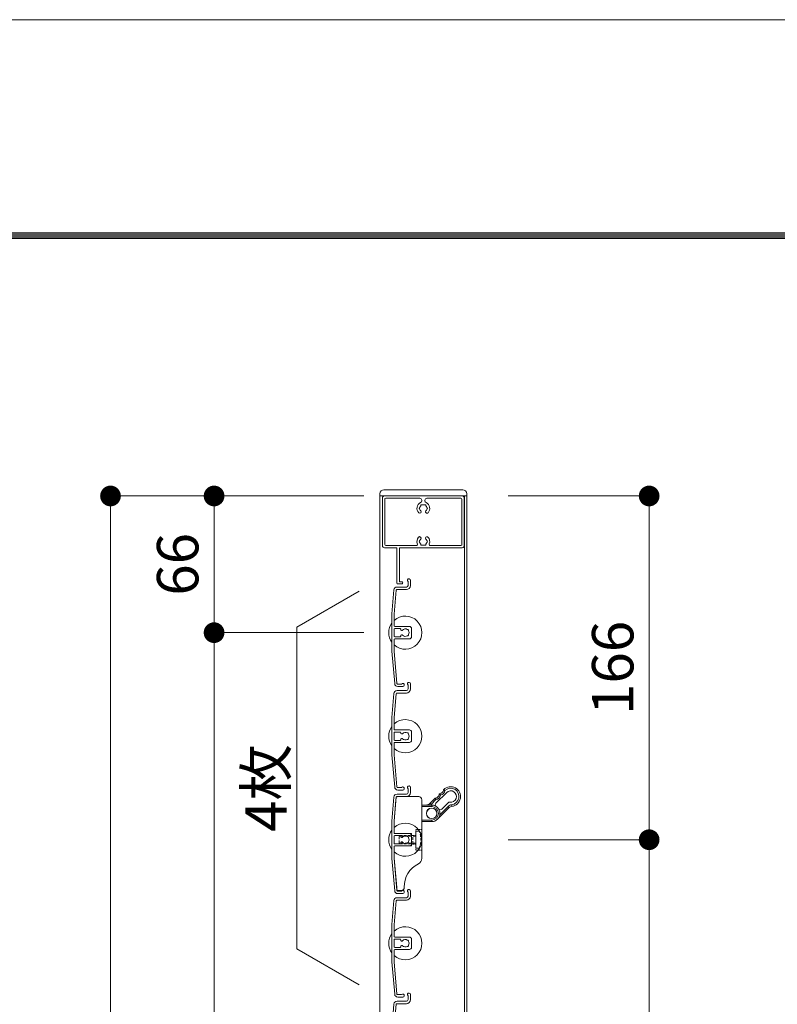
# Model space of a CAD drawing. Units: millimetres. Extents: x 0 to 17100, y 0 to 2970.
# Drawn here: x 6676 to 7042, y 2495 to 2970 of the extents above; entities that cross this region are included whole.
import ezdxf

# ---------------------------------------------------------------- set-up
doc = ezdxf.new("R2010")
doc.units = ezdxf.units.MM
doc.header["$PDMODE"] = 34
doc.header["$PDSIZE"] = 1
doc.linetypes.add('DASHED2', pattern=[9.525, 6.35, -3.175])
doc.layers.get('0').update_dxf_attribs({"lineweight": 13})
doc.layers.get('Defpoints').update_dxf_attribs({"lineweight": 13})
for name, color, linetype, lineweight in [('図面枠', 3, 'Continuous', 18), ('寸法線', 4, 'Continuous', 13), ('文字', 7, 'Continuous', 18), ('羽根', 7, 'Continuous', 18), ('製品1(実線)', 7, 'Continuous', 18)]:
    doc.layers.add(name, color=color, linetype=linetype, lineweight=lineweight)
doc.layers.add('補助線', color=21, linetype='Continuous', lineweight=18, plot=False)
doc.styles.add('S-20', font='txt', dxfattribs={"height": 20})
doc.dimstyles.new('1／10(A3)', dxfattribs={"dimtxt": 20, "dimasz": 10, "dimexe": 0, "dimexo": 20, "dimgap": 5, "dimtad": 1, "dimdsep": 46, "dimtxsty": 'S-20', "dimblk": 'DOT', "dimcen": 2.5, "dimclrd": 256, "dimclre": 256, "dimclrt": 256, "dimadec": 1, "dimazin": 2, "dimtfac": 1, "dimtmove": 2, "dimatfit": 3, "dimfxl": 1, "dimlwd": -1, "dimlwe": -1, "dimarcsym": 0})

# ---------------------------------------------------------------- blocks, each defined once
blk = doc.blocks.new('_Dot')
at = {"color": 0, "linetype": 'ByBlock', "lineweight": -2}
blk.add_line((-0.5, 0), (-1, 0), dxfattribs=at)
at = {"color": 0, "linetype": 'ByBlock', "const_width": 0.5}
blk.add_lwpolyline([(-0.25, 0, 1), (0.25, 0, 1)], format="xyb", close=True, dxfattribs=at)
blk = doc.blocks.new('*D149')
at = {"layer": 'Defpoints', "color": 0, "transparency": 16777216}
for p in [(6862.3, 2740), (6720, 1370), (6862.3, 1370)]:
    blk.add_point(p, dxfattribs=at)
at = {"layer": '寸法線', "transparency": 16777216}
for p, q in [((6842.3, 2740), (6720, 2740)), ((6720, 2730), (6720, 1380)), ((6842.3, 1370), (6720, 1370))]:
    blk.add_line(p, q, dxfattribs=at)
at = {"layer": '寸法線', "transparency": 16777216, "xscale": 10, "yscale": 10, "zscale": 10}
for p, rotation in [((6720, 2740), 90), ((6720, 1370), 270)]:
    blk.add_blockref('_Dot', p, dxfattribs=dict(at, rotation=rotation))
at = {"layer": '寸法線', "transparency": 16777216, "insert": (6703.32, 2055), "char_height": 20, "attachment_point": 5, "rotation": 90, "style": 'S-20'}
blk.add_mtext('面格子Ｈ=1321～1370', dxfattribs=at)
blk = doc.blocks.new('*D150')
at = {"layer": 'Defpoints', "color": 0, "transparency": 16777216}
for p in [(6862.3, 2740), (6770, 2674), (6862.3, 2674)]:
    blk.add_point(p, dxfattribs=at)
at = {"layer": '寸法線', "transparency": 16777216}
for p, q in [((6842.3, 2740), (6770, 2740)), ((6770, 2730), (6770, 2684)), ((6842.3, 2674), (6770, 2674))]:
    blk.add_line(p, q, dxfattribs=at)
at = {"layer": '寸法線', "transparency": 16777216, "xscale": 10, "yscale": 10, "zscale": 10}
for p, rotation in [((6770, 2740), 90), ((6770, 2674), 270)]:
    blk.add_blockref('_Dot', p, dxfattribs=dict(at, rotation=rotation))
at = {"layer": '寸法線', "transparency": 16777216, "insert": (6755, 2707), "char_height": 20, "attachment_point": 5, "rotation": 90, "style": 'S-20'}
blk.add_mtext('66', dxfattribs=at)
blk = doc.blocks.new('*D151')
at = {"layer": 'Defpoints', "color": 0, "transparency": 16777216}
for p in [(6862.3, 2674), (6770, 1474), (6862.3, 1474)]:
    blk.add_point(p, dxfattribs=at)
at = {"layer": '寸法線', "transparency": 16777216}
for p, q in [((6842.3, 2674), (6770, 2674)), ((6770, 2664), (6770, 1484)), ((6842.3, 1474), (6770, 1474))]:
    blk.add_line(p, q, dxfattribs=at)
at = {"layer": '寸法線', "transparency": 16777216, "xscale": 10, "yscale": 10, "zscale": 10}
for p, rotation in [((6770, 2674), 90), ((6770, 1474), 270)]:
    blk.add_blockref('_Dot', p, dxfattribs=dict(at, rotation=rotation))
at = {"layer": '寸法線', "transparency": 16777216, "insert": (6753.32, 2074), "char_height": 20, "attachment_point": 5, "rotation": 90, "style": 'S-20'}
blk.add_mtext('1200(@50×24)', dxfattribs=at)
blk = doc.blocks.new('*D147')
at = {"layer": 'Defpoints', "color": 0, "transparency": 16777216}
for p in [(6892, 2740), (6892, 2574), (6980, 2574)]:
    blk.add_point(p, dxfattribs=at)
at = {"layer": '寸法線', "transparency": 16777216}
for p, q in [((6912, 2740), (6980, 2740)), ((6980, 2730), (6980, 2584)), ((6912, 2574), (6980, 2574))]:
    blk.add_line(p, q, dxfattribs=at)
at = {"layer": '寸法線', "transparency": 16777216, "xscale": 10, "yscale": 10, "zscale": 10}
for p, rotation in [((6980, 2740), 90), ((6980, 2574), 270)]:
    blk.add_blockref('_Dot', p, dxfattribs=dict(at, rotation=rotation))
at = {"layer": '寸法線', "transparency": 16777216, "insert": (6965, 2657), "char_height": 20, "attachment_point": 5, "rotation": 90, "style": 'S-20'}
blk.add_mtext('166', dxfattribs=at)
blk = doc.blocks.new('*D145')
at = {"layer": 'Defpoints', "color": 0, "transparency": 16777216}
for p in [(6892, 2574), (6980, 2574), (6892, 1974)]:
    blk.add_point(p, dxfattribs=at)
at = {"layer": '寸法線', "transparency": 16777216}
for p, q in [((6912, 2574), (6980, 2574)), ((6980, 1984), (6980, 2564)), ((6912, 1974), (6980, 1974))]:
    blk.add_line(p, q, dxfattribs=at)
at = {"layer": '寸法線', "transparency": 16777216, "xscale": 10, "yscale": 10, "zscale": 10}
for p, rotation in [((6980, 2574), 90), ((6980, 1974), 270)]:
    blk.add_blockref('_Dot', p, dxfattribs=dict(at, rotation=rotation))
at = {"layer": '寸法線', "transparency": 16777216, "insert": (6965, 2274), "char_height": 20, "attachment_point": 5, "rotation": 90, "style": 'S-20'}
blk.add_mtext('600', dxfattribs=at)

msp = doc.modelspace()

# ---------------------------------------------------------------- linework, layer by layer
at = {"layer": '図面枠'}
for p, q in [((4450, 2867.1), (8228.6, 2867.1)), ((4450.7, 2866.4), (8227.9, 2866.4)), ((4451.4, 2865.7), (8227.2, 2865.7)), ((4452.1, 2865), (8226.5, 2865)), ((4452.8, 2864.3), (8225.8, 2864.3))]:
    msp.add_line(p, q, dxfattribs=at)
at = {"layer": '文字'}
for p, q in [((6840, 2694), (6810, 2676.679)), ((6810, 2521.321), (6810, 2676.679)), ((6840, 2504), (6810, 2521.321))]:
    msp.add_line(p, q, dxfattribs=at)
at = {"layer": '羽根'}
for p, q in [((6858.311, 2696), (6862.8, 2696)), ((6863.6, 2698.65), (6863.6, 2696.8)), ((6864.8, 2699.25), (6864.8, 2696.8)), ((6856.817, 2694.631), (6855.8, 2683.009)), ((6857.912, 2694.526), (6856.9, 2682.961)), ((6858.211, 2694.8), (6862.8, 2694.8)), ((6855.8, 2683.009), (6855.8, 2664.991)), ((6856.9, 2677.3), (6856.9, 2682.961)), ((6857.2, 2677), (6864.3, 2677)), ((6856.9, 2675.7), (6856.9, 2672.3)), ((6859.806, 2676), (6857.2, 2676)), ((6860.106, 2675.7), (6860.106, 2675.556)), ((6860.106, 2672.444), (6860.106, 2672.3)), ((6865.3, 2676), (6865.3, 2672)), ((6856.9, 2670.7), (6856.9, 2665.039)), ((6859.806, 2672), (6857.2, 2672)), ((6857.2, 2671), (6864.3, 2671)), ((6855.8, 2664.991), (6857.167, 2649.369)), ((6856.9, 2665.039), (6858.262, 2649.474)), ((6863.6, 2648.65), (6863.6, 2646.8)), ((6864.8, 2649.25), (6864.8, 2646.8)), ((6856.817, 2644.631), (6855.8, 2633.009)), ((6857.912, 2644.526), (6856.9, 2632.961)), ((6858.211, 2644.8), (6862.8, 2644.8)), ((6858.311, 2646), (6862.8, 2646)), ((6855.8, 2633.009), (6855.8, 2614.991)), ((6856.9, 2627.3), (6856.9, 2632.961)), ((6856.9, 2625.7), (6856.9, 2622.3)), ((6857.2, 2627), (6864.3, 2627)), ((6859.806, 2626), (6857.2, 2626)), ((6860.106, 2625.7), (6860.106, 2625.556)), ((6865.3, 2626), (6865.3, 2622)), ((6856.9, 2620.7), (6856.9, 2615.039)), ((6859.806, 2622), (6857.2, 2622)), ((6857.2, 2621), (6864.3, 2621)), ((6860.106, 2622.444), (6860.106, 2622.3)), ((6855.8, 2614.991), (6857.167, 2599.369)), ((6856.9, 2615.039), (6858.262, 2599.474)), ((6863.6, 2598.65), (6863.6, 2596.8)), ((6864.8, 2599.25), (6864.8, 2596.8)), ((6856.817, 2594.631), (6855.8, 2583.009)), ((6857.912, 2594.526), (6856.9, 2582.961)), ((6858.211, 2594.8), (6862.8, 2594.8)), ((6858.311, 2596), (6862.8, 2596)), ((6855.8, 2583.009), (6855.8, 2564.991)), ((6856.9, 2577.3), (6856.9, 2582.961)), ((6856.9, 2575.7), (6856.9, 2572.3)), ((6857.2, 2577), (6864.3, 2577)), ((6859.806, 2576), (6857.2, 2576)), ((6860.106, 2575.7), (6860.106, 2575.556)), ((6860.106, 2572.444), (6860.106, 2572.3)), ((6865.3, 2576), (6865.3, 2572)), ((6856.9, 2570.7), (6856.9, 2565.039)), ((6859.806, 2572), (6857.2, 2572)), ((6857.2, 2571), (6864.3, 2571)), ((6855.8, 2564.991), (6857.167, 2549.369)), ((6856.9, 2565.039), (6858.262, 2549.474)), ((6863.6, 2548.65), (6863.6, 2546.8)), ((6864.8, 2549.25), (6864.8, 2546.8)), ((6856.817, 2544.631), (6855.8, 2533.009)), ((6857.912, 2544.526), (6856.9, 2532.961)), ((6858.211, 2544.8), (6862.8, 2544.8)), ((6858.311, 2546), (6862.8, 2546)), ((6855.8, 2533.009), (6855.8, 2514.991)), ((6856.9, 2527.3), (6856.9, 2532.961)), ((6856.9, 2525.7), (6856.9, 2522.3)), ((6857.2, 2527), (6864.3, 2527)), ((6859.806, 2526), (6857.2, 2526)), ((6860.106, 2525.7), (6860.106, 2525.556)), ((6865.3, 2526), (6865.3, 2522)), ((6856.9, 2520.7), (6856.9, 2515.039)), ((6859.806, 2522), (6857.2, 2522)), ((6857.2, 2521), (6864.3, 2521)), ((6860.106, 2522.444), (6860.106, 2522.3)), ((6855.8, 2514.991), (6857.167, 2499.369)), ((6856.9, 2515.039), (6858.262, 2499.474)), ((6863.6, 2498.65), (6863.6, 2496.8)), ((6864.8, 2499.25), (6864.8, 2496.8)), ((6856.817, 2494.631), (6855.8, 2483.009)), ((6857.912, 2494.526), (6856.9, 2482.961)), ((6858.211, 2494.8), (6862.8, 2494.8)), ((6858.311, 2496), (6862.8, 2496))]:
    msp.add_line(p, q, dxfattribs=at)
at = {"layer": '羽根', "color": 0}
for p, q in [((6860.45, 2649.2), (6858.561, 2649.2)), ((6861.05, 2648), (6858.661, 2648)), ((6860.45, 2599.2), (6858.561, 2599.2)), ((6861.05, 2598), (6858.661, 2598)), ((6860.45, 2549.2), (6858.561, 2549.2)), ((6861.05, 2548), (6858.661, 2548)), ((6860.45, 2499.2), (6858.561, 2499.2)), ((6861.05, 2498), (6858.661, 2498))]:
    msp.add_line(p, q, dxfattribs=at)
at = {"layer": '羽根'}
msp.add_circle((6875.028, 2586.728), 2.55, dxfattribs=at)
for centre, radius, start, end in [((6858.311, 2694.5), 1.5, 90, 175), ((6862.8, 2696.8), 0.8, 270, 0), ((6862.8, 2696.8), 2, 270, 0), ((6864.05, 2699.25), 0.75, 0, 233.1301), ((6858.211, 2694.5), 0.3, 90, 175), ((6862.3, 2674), 8, 227.54585, 132.45415), ((6862.3, 2674), 8, 144.34091, 215.65909), ((6857.2, 2677.3), 0.3, 180, 270), ((6864.3, 2676), 1, 0, 90), ((6857.2, 2675.7), 0.3, 90, 180), ((6857.2, 2672.3), 0.3, 180, 270), ((6859.806, 2675.7), 0.3, 0, 90), ((6859.806, 2672.3), 0.3, 270, 0), ((6860.606, 2675.556), 0.5, 180, 317.44414), ((6860.606, 2672.444), 0.5, 42.55586, 180), ((6862.3, 2674), 1.8, 58.98231, 137.44414), ((6862.3, 2674), 1.8, 222.55586, 301.01769), ((6863.361, 2675.061), 0.5, 344.55991, 105.44009), ((6863.361, 2672.939), 0.5, 254.55991, 15.44009), ((6862.3, 2674), 1.8, 328.98231, 31.01769), ((6857.2, 2670.7), 0.3, 90, 180), ((6864.3, 2672), 1, 270, 0), ((6858.661, 2649.5), 1.5, 185, 270), ((6858.561, 2649.5), 0.3, 185, 270), ((6861.05, 2648.75), 0.75, 270, 143.1301), ((6864.05, 2649.25), 0.75, 0, 233.1301), ((6858.311, 2644.5), 1.5, 90, 175), ((6858.211, 2644.5), 0.3, 90, 175), ((6862.8, 2646.8), 0.8, 270, 0), ((6862.8, 2646.8), 2, 270, 0), ((6862.3, 2624), 8, 227.54585, 132.45415), ((6862.3, 2624), 8, 144.34091, 215.65909), ((6857.2, 2627.3), 0.3, 180, 270), ((6857.2, 2625.7), 0.3, 90, 180), ((6859.806, 2625.7), 0.3, 0, 90), ((6860.606, 2625.556), 0.5, 180, 317.44414), ((6862.3, 2624), 1.8, 58.98231, 137.44414), ((6863.361, 2625.061), 0.5, 344.55991, 105.44009), ((6862.3, 2624), 1.8, 328.98231, 31.01769), ((6864.3, 2626), 1, 0, 90), ((6857.2, 2622.3), 0.3, 180, 270), ((6857.2, 2620.7), 0.3, 90, 180), ((6859.806, 2622.3), 0.3, 270, 0), ((6860.606, 2622.444), 0.5, 42.55586, 180), ((6862.3, 2624), 1.8, 222.55586, 301.01769), ((6863.361, 2622.939), 0.5, 254.55991, 15.44009), ((6864.3, 2622), 1, 270, 0), ((6858.661, 2599.5), 1.5, 185, 270), ((6858.561, 2599.5), 0.3, 185, 270), ((6861.05, 2598.75), 0.75, 270, 143.1301), ((6862.8, 2596.8), 0.8, 270, 0), ((6862.8, 2596.8), 2, 270, 0), ((6864.05, 2599.25), 0.75, 0, 233.1301), ((6858.311, 2594.5), 1.5, 90, 175), ((6858.211, 2594.5), 0.3, 90, 175), ((6862.3, 2574), 8, 227.54585, 132.45415), ((6862.3, 2574), 8, 144.34091, 215.65909), ((6857.2, 2577.3), 0.3, 180, 270), ((6857.2, 2575.7), 0.3, 90, 180), ((6859.806, 2575.7), 0.3, 0, 90), ((6860.606, 2575.556), 0.5, 180, 317.44414), ((6860.606, 2572.444), 0.5, 42.55586, 180), ((6862.3, 2574), 1.8, 58.98231, 137.44414), ((6862.3, 2574), 1.8, 222.55586, 301.01769), ((6863.361, 2575.061), 0.5, 344.55991, 105.44009), ((6863.361, 2572.939), 0.5, 254.55991, 15.44009), ((6862.3, 2574), 1.8, 328.98231, 31.01769), ((6864.3, 2576), 1, 0, 90), ((6857.2, 2572.3), 0.3, 180, 270), ((6857.2, 2570.7), 0.3, 90, 180), ((6859.806, 2572.3), 0.3, 270, 0), ((6864.3, 2572), 1, 270, 0), ((6858.661, 2549.5), 1.5, 185, 270), ((6858.561, 2549.5), 0.3, 185, 270), ((6861.05, 2548.75), 0.75, 270, 143.1301), ((6864.05, 2549.25), 0.75, 0, 233.1301), ((6858.311, 2544.5), 1.5, 90, 175), ((6858.211, 2544.5), 0.3, 90, 175), ((6862.8, 2546.8), 0.8, 270, 0), ((6862.8, 2546.8), 2, 270, 0), ((6862.3, 2524), 8, 227.54585, 132.45415), ((6862.3, 2524), 8, 144.34091, 215.65909), ((6857.2, 2527.3), 0.3, 180, 270), ((6857.2, 2525.7), 0.3, 90, 180), ((6859.806, 2525.7), 0.3, 0, 90), ((6860.606, 2525.556), 0.5, 180, 317.44414), ((6862.3, 2524), 1.8, 58.98231, 137.44414), ((6863.361, 2525.061), 0.5, 344.55991, 105.44009), ((6862.3, 2524), 1.8, 328.98231, 31.01769), ((6864.3, 2526), 1, 0, 90), ((6857.2, 2522.3), 0.3, 180, 270), ((6857.2, 2520.7), 0.3, 90, 180), ((6859.806, 2522.3), 0.3, 270, 0), ((6860.606, 2522.444), 0.5, 42.55586, 180), ((6862.3, 2524), 1.8, 222.55586, 301.01769), ((6863.361, 2522.939), 0.5, 254.55991, 15.44009), ((6864.3, 2522), 1, 270, 0), ((6858.661, 2499.5), 1.5, 185, 270), ((6858.561, 2499.5), 0.3, 185, 270), ((6861.05, 2498.75), 0.75, 270, 143.1301), ((6862.8, 2496.8), 0.8, 270, 0), ((6862.8, 2496.8), 2, 270, 0), ((6864.05, 2499.25), 0.75, 0, 233.1301), ((6858.311, 2494.5), 1.5, 90, 175), ((6858.211, 2494.5), 0.3, 90, 175)]:
    msp.add_arc(centre, radius, start, end, dxfattribs=at)
at = {"layer": '補助線'}
msp.add_lwpolyline([(4300, 0), (8500, 0), (8500, 2970), (4300, 2970)], close=True, dxfattribs=at)
at = {"layer": '製品1(実線)', "ltscale": 0.2}
for p, q in [((6850, 2741), (6850, 2740)), ((6852, 2743), (6890, 2743)), ((6892, 2741), (6892, 2740))]:
    msp.add_line(p, q, dxfattribs=at)
at = {"layer": '製品1(実線)'}
for p, q in [((6850, 2740), (6892, 2740)), ((6850, 2740), (6850, 1370)), ((6851.25, 2716), (6851.25, 2739)), ((6852.25, 2740), (6889.75, 2740)), ((6852.85, 2738.9), (6869.25, 2738.9)), ((6872.75, 2738.9), (6889.15, 2738.9)), ((6890.75, 2739), (6890.75, 2716)), ((6890.9, 2740), (6890.9, 1370)), ((6892, 2740), (6892, 1370)), ((6852.35, 2716.6), (6852.35, 2738.4)), ((6870.25, 2737.708), (6870.25, 2738)), ((6871.75, 2737.708), (6871.75, 2738)), ((6889.65, 2738.4), (6889.65, 2716.6)), ((6852.25, 2715), (6858.25, 2715)), ((6867.683, 2716.1), (6852.85, 2716.1)), ((6858.25, 2698), (6858.25, 2715)), ((6889.75, 2715), (6859.45, 2715)), ((6859.45, 2698.6), (6859.45, 2715)), ((6889.15, 2716.1), (6874.316, 2716.1)), ((6858.75, 2697.5), (6860.5, 2697.5)), ((6860.5, 2698.6), (6859.45, 2698.6))]:
    msp.add_line(p, q, dxfattribs=at)
at = {"layer": '製品1(実線)', "color": 3}
for p, q in [((6882.276, 2596.804), (6877.078, 2591.606)), ((6857.805, 2593.3), (6856.9, 2582.961)), ((6857.896, 2594.344), (6857.805, 2593.3)), ((6868.8, 2594.8), (6858.394, 2594.8)), ((6870.3, 2593.3), (6870.3, 2565.019)), ((6874.25, 2591.607), (6876.619, 2593.976)), ((6874.78, 2591.076), (6874.25, 2591.607)), ((6877.092, 2593.388), (6874.78, 2591.076)), ((6879.906, 2588.778), (6882.983, 2591.854)), ((6870.3, 2590.728), (6875.028, 2590.728)), ((6875.028, 2589.978), (6870.3, 2589.978)), ((6875.028, 2589.978), (6875.028, 2590.728)), ((6877.856, 2583.899), (6883.518, 2589.562)), ((6878.975, 2586.079), (6882.988, 2590.092)), ((6883.518, 2589.562), (6882.988, 2590.092)), ((6884.722, 2590.136), (6884.642, 2590.882)), ((6856.9, 2577.5), (6856.9, 2582.961)), ((6870.3, 2583.478), (6875.028, 2583.478)), ((6875.028, 2582.728), (6870.3, 2582.728)), ((6875.028, 2582.728), (6875.028, 2583.478)), ((6865.3, 2577), (6857.4, 2577)), ((6865.3, 2571), (6865.3, 2577)), ((6856.9, 2565.039), (6856.9, 2570.5)), ((6857.4, 2571), (6865.3, 2571)), ((6858.128, 2551), (6856.9, 2565.039)), ((6858.22, 2549.956), (6858.128, 2551)), ((6860.309, 2549.5), (6858.718, 2549.5))]:
    msp.add_line(p, q, dxfattribs=at)
at = {"layer": '製品1(実線)', "color": 4, "linetype": 'DASHED2', "ltscale": 0.1}
for p, q in [((6867.3, 2569), (6867.3, 2579)), ((6870.3, 2579), (6867.3, 2579)), ((6867.3, 2576.1), (6865.3, 2576.1)), ((6867.3, 2571.9), (6865.3, 2571.9)), ((6870.3, 2569), (6867.3, 2569))]:
    msp.add_line(p, q, dxfattribs=at)
at = {"layer": '製品1(実線)', "linetype": 'DASHED2', "ltscale": 0.2}
for p, q in [((6869, 2578.15), (6867.3, 2578.15)), ((6867.3, 2569.85), (6867.3, 2578.15)), ((6859.65, 2576), (6859.3, 2575.65)), ((6859.3, 2572.35), (6859.3, 2575.65)), ((6867.3, 2575.65), (6859.3, 2575.65)), ((6859.3, 2572.35), (6859.65, 2572)), ((6867.3, 2572.35), (6859.3, 2572.35)), ((6859.65, 2576), (6865.9, 2576)), ((6865.9, 2572), (6865.9, 2576)), ((6867.3, 2575.65), (6865.9, 2576)), ((6865.9, 2572), (6867.3, 2572.35)), ((6859.65, 2572), (6865.9, 2572)), ((6869, 2569.85), (6867.3, 2569.85))]:
    msp.add_line(p, q, dxfattribs=at)
at = {"layer": '製品1(実線)', "color": 3}
msp.add_circle((6875.028, 2586.728), 2.5, dxfattribs=at)
at = {"layer": '製品1(実線)'}
msp.add_circle((6875.028, 2586.728), 2.5, dxfattribs=at)
at = {"layer": '製品1(実線)', "ltscale": 0.2}
for centre, start, end in [((6852, 2741), 90, 180), ((6890, 2741), 0, 90)]:
    msp.add_arc(centre, 2, start, end, dxfattribs=at)
at = {"layer": '製品1(実線)'}
for centre, radius, start, end in [((6852.25, 2739), 1, 90, 181), ((6852.85, 2738.4), 0.5, 91, 180), ((6869.25, 2737.9), 1, 1.00002, 91), ((6872.75, 2737.9), 1, 91, 180), ((6889.15, 2738.4), 0.5, 1.00002, 90), ((6889.75, 2739), 1, 0, 91), ((6871, 2734), 3.1, 115.99998, 224), ((6869.5, 2734), 0.5, 113, 248), ((6871, 2734), 1.75, 136, 165), ((6869.25, 2737.708), 1, 296, 0), ((6870.25, 2735.299), 0.5, 52.99998, 188), ((6871, 2734), 1.75, 76, 105), ((6871.75, 2735.299), 0.5, 353, 128), ((6872.75, 2737.708), 1, 181, 245), ((6871, 2734), 1.75, 16.00002, 45.00002), ((6871, 2734), 3.1, 317, 65), ((6872.5, 2734), 0.5, 293, 67.99998), ((6869.251, 2732.32), 0.675, 224, 43.99998), ((6871, 2734), 1.75, 196, 224), ((6872.749, 2732.32), 0.675, 137, 317), ((6871, 2734), 1.75, 317, 345), ((6871, 2718), 3.1, 137, 203), ((6869.251, 2719.68), 0.675, 317, 137), ((6872.749, 2719.68), 0.675, 43.99998, 224), ((6871, 2718), 3.1, 338, 43.99998), ((6852.25, 2716), 1, 181, 270), ((6852.85, 2716.6), 0.5, 181, 270), ((6867.683, 2716.6), 0.5, 270, 23), ((6869.5, 2718), 0.5, 113, 248), ((6871, 2718), 1.75, 137, 165), ((6871, 2718), 1.75, 196, 225), ((6870.25, 2716.701), 0.5, 173, 308), ((6871, 2718), 1.75, 256, 285), ((6871.75, 2716.701), 0.5, 233, 8), ((6871, 2718), 1.75, 16.00002, 43.99998), ((6871, 2718), 1.75, 316, 345), ((6872.5, 2718), 0.5, 293, 67.99998), ((6874.316, 2716.6), 0.5, 158, 271), ((6889.15, 2716.6), 0.5, 270, 0), ((6889.75, 2716), 1, 271, 0), ((6858.75, 2698), 0.5, 181, 270), ((6860.5, 2698.05), 0.55, 270, 91)]:
    msp.add_arc(centre, radius, start, end, dxfattribs=at)
at = {"layer": '製品1(実線)', "color": 3}
for centre, radius, start, end in [((6878.74, 2598.218), 2, 278.1301, 351.8699), ((6878.74, 2598.218), 2.75, 281.94427, 350.0678), ((6884.22, 2594.86), 4.75, 276.05756, 135), ((6884.22, 2594.86), 4, 276.05756, 133.85401), ((6884.22, 2594.86), 2.75, 261.8699, 135), ((6868.8, 2593.3), 1.5, 0, 90), ((6872.128, 2593.728), 3, 270, 315), ((6877.785, 2590.899), 1, 135, 236.53184), ((6876.619, 2596.097), 2, 278.1301, 351.8699), ((6876.619, 2596.097), 2.75, 279.9032, 348.05573), ((6883.69, 2591.147), 1, 81.8699, 135), ((6872.128, 2593.728), 3.75, 306.8699, 315), ((6875.028, 2586.728), 4, 270, 90), ((6875.028, 2586.728), 3.25, 270, 90), ((6879.199, 2589.485), 1, 213.45758, 315), ((6884.933, 2588.147), 2.75, 96.05756, 135), ((6884.933, 2588.147), 2, 96.05756, 135), ((6857.4, 2577.5), 0.5, 180, 270), ((6857.4, 2570.5), 0.5, 90, 180), ((6867.3, 2565.019), 3, 295.67929, 0), ((6873.8, 2551.5), 12, 115.67929, 182.12255), ((6860.309, 2551), 1.5, 270, 2.12255)]:
    msp.add_arc(centre, radius, start, end, dxfattribs=at)
at = {"layer": '製品1(実線)', "linetype": 'DASHED2', "ltscale": 0.2}
msp.add_arc((6858.074, 2574), 11.687, 339.20138, 20.79862, dxfattribs=at)
at = {"layer": '製品1(実線)', "color": 3}
for points, knots in [([(6878.599, 2595.814), (6878.614, 2595.92), (6878.664, 2596.021), (6878.816, 2596.173), (6878.917, 2596.223), (6879.023, 2596.239)], [0, 0, 0, 0, 0.5, 0.5, 1, 1, 1, 1]), ([(6879.023, 2596.239), (6879.023, 2596.238), (6879.024, 2596.236), (6879.029, 2596.222), (6879.037, 2596.2), (6879.049, 2596.167), (6879.065, 2596.124), (6879.085, 2596.07), (6879.112, 2595.999), (6879.149, 2595.904), (6879.198, 2595.785), (6879.252, 2595.656), (6879.29, 2595.571), (6879.309, 2595.528)], [0, 0, 0, 0, 0.0679921, 0.1382885, 0.2109249, 0.2859376, 0.3633663, 0.4432558, 0.5256587, 0.634151, 0.7655025, 0.8826124, 1, 1, 1, 1]), ([(6881.449, 2597.744), (6881.419, 2597.753), (6881.366, 2597.768), (6881.295, 2597.788), (6881.241, 2597.803), (6881.203, 2597.813), (6881.137, 2597.831), (6881.047, 2597.855), (6880.933, 2597.884), (6880.839, 2597.907), (6880.77, 2597.924), (6880.728, 2597.934), (6880.723, 2597.935), (6880.72, 2597.936)], [0, 0, 0, 0, 0.0781818, 0.1417927, 0.1908385, 0.225323, 0.2452487, 0.3770051, 0.4927698, 0.6269789, 0.7562251, 0.8805533, 1, 1, 1, 1]), ([(6880.862, 2598.218), (6880.862, 2598.218), (6880.864, 2598.217), (6880.875, 2598.208), (6880.893, 2598.194), (6880.919, 2598.174), (6880.952, 2598.148), (6880.993, 2598.116), (6881.044, 2598.074), (6881.113, 2598.02), (6881.205, 2597.946), (6881.319, 2597.852), (6881.404, 2597.782), (6881.449, 2597.744)], [0, 0, 0, 0, 0.0692513, 0.1395701, 0.2109691, 0.2834596, 0.3570516, 0.4317536, 0.5075721, 0.6051201, 0.7197346, 0.8513784, 1, 1, 1, 1]), ([(6857.896, 2594.344), (6857.898, 2594.363), (6857.903, 2594.404), (6857.92, 2594.462), (6857.943, 2594.519), (6857.974, 2594.573), (6858.012, 2594.624), (6858.062, 2594.677), (6858.13, 2594.729), (6858.211, 2594.768), (6858.301, 2594.795), (6858.36, 2594.798), (6858.394, 2594.8)], [0, 0, 0, 0, 0.06410373, 0.13264378, 0.20574438, 0.28350793, 0.36601946, 0.45335014, 0.57929733, 0.72867547, 0.84651669, 1, 1, 1, 1]), ([(6877.092, 2593.388), (6877.075, 2593.409), (6877.044, 2593.447), (6877.002, 2593.499), (6876.966, 2593.543), (6876.938, 2593.579), (6876.891, 2593.637), (6876.83, 2593.713), (6876.78, 2593.774), (6876.736, 2593.83), (6876.694, 2593.882), (6876.65, 2593.936), (6876.624, 2593.97), (6876.62, 2593.974), (6876.619, 2593.976)], [0, 0, 0, 0, 0.0668386, 0.1248161, 0.1739298, 0.2141774, 0.2455571, 0.3763921, 0.4931899, 0.5010728, 0.631875, 0.758601, 0.8812935, 1, 1, 1, 1]), ([(6876.902, 2594.117), (6876.902, 2594.116), (6876.902, 2594.115), (6876.906, 2594.102), (6876.911, 2594.08), (6876.918, 2594.049), (6876.928, 2594.008), (6876.94, 2593.957), (6876.957, 2593.888), (6876.982, 2593.791), (6877.015, 2593.666), (6877.052, 2593.527), (6877.079, 2593.435), (6877.092, 2593.388)], [0, 0, 0, 0, 0.0673239, 0.1363514, 0.207089, 0.2795435, 0.3537224, 0.4296339, 0.507288, 0.6222301, 0.754779, 0.8773434, 1, 1, 1, 1]), ([(6879.309, 2595.528), (6879.288, 2595.537), (6879.246, 2595.556), (6879.182, 2595.584), (6879.119, 2595.611), (6879.036, 2595.646), (6878.937, 2595.687), (6878.823, 2595.732), (6878.724, 2595.769), (6878.65, 2595.795), (6878.607, 2595.811), (6878.601, 2595.813), (6878.599, 2595.814)], [0, 0, 0, 0, 0.0587715, 0.1174991, 0.1761831, 0.2348244, 0.3566255, 0.4747819, 0.6171814, 0.752033, 0.8795735, 1, 1, 1, 1]), ([(6858.718, 2549.5), (6858.696, 2549.501), (6858.655, 2549.502), (6858.601, 2549.513), (6858.541, 2549.531), (6858.475, 2549.56), (6858.417, 2549.599), (6858.366, 2549.643), (6858.321, 2549.691), (6858.272, 2549.767), (6858.235, 2549.854), (6858.225, 2549.923), (6858.22, 2549.956)], [0, 0, 0, 0, 0.1008246, 0.1839655, 0.2494213, 0.3839458, 0.5032952, 0.5467772, 0.6637418, 0.7716287, 0.8902816, 1, 1, 1, 1])]:
    msp.add_open_spline(points, degree=3, knots=knots, dxfattribs=at)
for points in [[(6880.72, 2597.936), (6880.735, 2598.042), (6880.786, 2598.143), (6880.862, 2598.218)], [(6876.619, 2593.976), (6876.695, 2594.052), (6876.796, 2594.102), (6876.902, 2594.117)]]:
    msp.add_open_spline(points, degree=3, dxfattribs=at)

# ---------------------------------------------------------------- texts
at = {"layer": '文字', "insert": (6805, 2599), "char_height": 20, "attachment_point": 8, "rotation": 90, "style": 'S-20'}
msp.add_mtext_dynamic_manual_height_columns('4枚', width=47.46235, gutter_width=100, heights=[0], dxfattribs=at)

# ---------------------------------------------------------------- dimensions: what is measured, and where the dimension line sits
at = {"layer": '寸法線'}
for base, p1, p2, text, picture, middle in [((6720, 1370), (6862.3, 2740), (6862.3, 1370), '面格子Ｈ=1321～<>', '*D149', (6703.325, 2055)), ((6770, 1474), (6862.3, 2674), (6862.3, 1474), '<>(@50×24)', '*D151', (6753.325, 2074))]:
    dim = msp.add_linear_dim(base=base, p1=p1, p2=p2, angle=90, text=text, dimstyle='1／10(A3)', override={"dimtxt": 40}, dxfattribs=at)
    dim.commit()
    dim.dimension.update_dxf_attribs({"geometry": picture, "text_midpoint": middle})
dim = msp.add_linear_dim(base=(6770, 2674), p1=(6862.3, 2740), p2=(6862.3, 2674), angle=90, dimstyle='1／10(A3)', override={"dimtxt": 40}, dxfattribs=at)
dim.commit()
dim.dimension.update_dxf_attribs({"geometry": '*D150', "text_midpoint": (6755, 2707)})
for p1, angle, picture, middle in [((6892, 2740), 90, '*D147', (6965, 2657)), ((6892, 1974), 270, '*D145', (6965, 2274))]:
    dim = msp.add_linear_dim(base=(6980, 2574), p1=p1, p2=(6892, 2574), angle=angle, dimstyle='1／10(A3)', dxfattribs=at)
    dim.commit()
    dim.dimension.update_dxf_attribs({"geometry": picture, "text_midpoint": middle})

doc.saveas('drawing.dxf')
